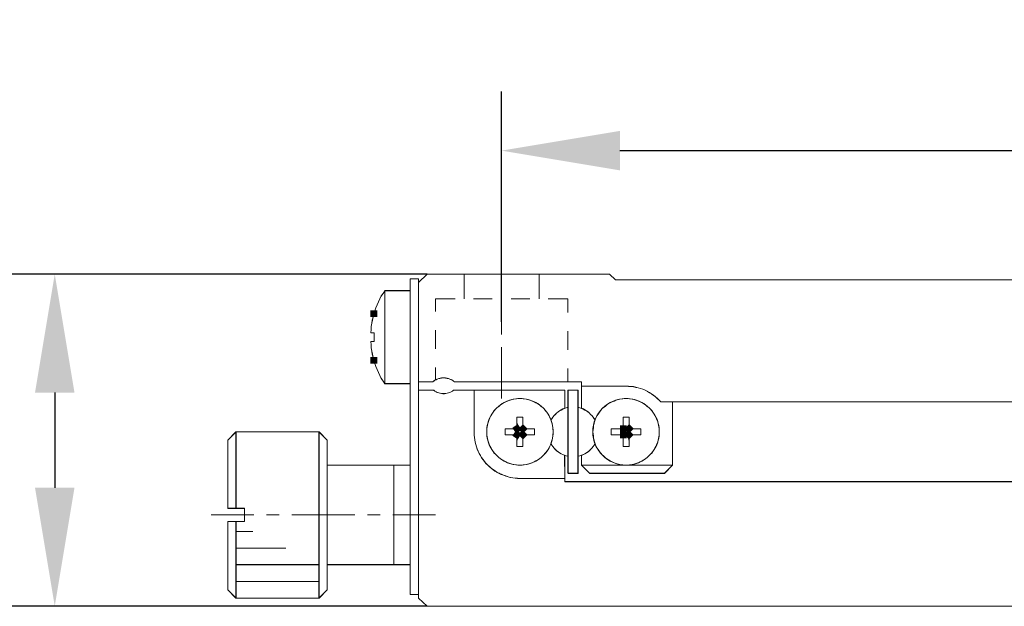
# Model space of a CAD drawing. Units: millimetres. Extents: x -67713 to 12318, y -7560 to 40105.
# Drawn here: x 12120 to 12153, y -7505 to -7486 of the extents above; entities that cross this region are included whole.
import ezdxf

# ---------------------------------------------------------------- set-up
doc = ezdxf.new("R2010")
doc.units = ezdxf.units.MM
doc.header["$LTSCALE"] = 10
doc.header["$PDMODE"] = 34
doc.layers.add('6文字层', color=3, linetype='Continuous')
doc.styles.add('TH-GBD2M', font='calibri.ttf', dxfattribs={"width": 0.8, "height": 2.5})
doc.dimstyles.new('TH-GBD2M', dxfattribs={"dimtxt": 2.5, "dimasz": 4, "dimexe": 2, "dimexo": 0, "dimgap": 1.5, "dimtad": 1, "dimdec": 4, "dimlfac": 0.1, "dimzin": 9, "dimdsep": 46, "dimtxsty": 'TH-GBD2M', "dimcen": 0, "dimclrt": 3, "dimadec": 0, "dimazin": 3, "dimtfac": 1, "dimtdec": 4, "dimtofl": 0, "dimtmove": 0, "dimatfit": 3, "dimfxl": 1, "dimtolj": 1, "dimtzin": 0, "dimarcsym": 0})

# ---------------------------------------------------------------- blocks, each defined once
blk = doc.blocks.new('*D2210')
at = {"layer": '6文字层', "color": 0, "lineweight": -2, "transparency": 16777216}
for p, q in [((12136.479, -7495.708), (12136.479, -7487.928)), ((12186.937, -7495.708), (12186.937, -7487.928)), ((12140.479, -7489.928), (12182.937, -7489.928))]:
    blk.add_line(p, q, dxfattribs=at)
at = {"layer": '6文字层', "color": 0, "transparency": 16777216}
for points in [[(12140.479, -7489.262), (12140.479, -7490.595), (12136.479, -7489.928)], [(12182.937, -7489.262), (12182.937, -7490.595), (12186.937, -7489.928)]]:
    blk.add_solid(points, dxfattribs=at)
at = {"layer": 'Defpoints', "color": 0, "transparency": 16777216}
for p in [(12186.937, -7489.928), (12136.479, -7495.708), (12186.937, -7495.708)]:
    blk.add_point(p, dxfattribs=at)
at = {"layer": '6文字层', "color": 3, "transparency": 16777216, "insert": (12161.708, -7487.148), "char_height": 2.5, "attachment_point": 5, "style": 'TH-GBD2M'}
blk.add_mtext('\\A1;90', dxfattribs=at)
blk = doc.blocks.new('*D2211')
at = {"layer": '6文字层', "color": 0, "lineweight": -2, "transparency": 16777216}
for p, q in [((12133.965, -7494.095), (12119.386, -7494.095)), ((12121.386, -7498.095), (12121.386, -7501.31)), ((12133.965, -7505.31), (12119.386, -7505.31))]:
    blk.add_line(p, q, dxfattribs=at)
at = {"layer": '6文字层', "color": 0, "transparency": 16777216}
for points in [[(12120.72, -7498.095), (12122.053, -7498.095), (12121.386, -7494.095)], [(12120.72, -7501.31), (12122.053, -7501.31), (12121.386, -7505.31)]]:
    blk.add_solid(points, dxfattribs=at)
at = {"layer": 'Defpoints', "color": 0, "transparency": 16777216}
for p in [(12133.965, -7494.095), (12121.386, -7505.31), (12133.965, -7505.31)]:
    blk.add_point(p, dxfattribs=at)
at = {"layer": '6文字层', "color": 3, "transparency": 16777216, "insert": (12118.606, -7499.702), "char_height": 2.5, "attachment_point": 5, "rotation": 90, "style": 'TH-GBD2M'}
blk.add_mtext('\\A1;20', dxfattribs=at)

msp = doc.modelspace()

# ---------------------------------------------------------------- hatches: boundary and pattern name
h = msp.add_hatch(color=7)
h.dxf.hatch_style = 2
h.paths.add_polyline_path([(12132.16264, -7495.54727), (12132.05076, -7495.54727), (12132.05076, -7495.3235), (12132.16264, -7495.3235), (12132.28323, -7495.3235), (12132.28323, -7495.54727)])
h = msp.add_hatch(color=7)
h.dxf.hatch_style = 2
h.paths.add_polyline_path([(12132.17135, -7496.89548), (12132.28323, -7496.89548), (12132.28323, -7497.11925), (12132.17135, -7497.11925), (12132.05076, -7497.11925), (12132.05076, -7496.89548)])
h = msp.add_hatch(color=7)
h.dxf.hatch_style = 2
h.paths.add_polyline_path([(12137.09753, -7499.26219), (12137.16051, -7499.35466), (12136.97556, -7499.48062), (12136.91258, -7499.38815), (12136.84353, -7499.28676), (12137.02848, -7499.1608)])
h = msp.add_hatch(color=7)
h.dxf.hatch_style = 2
h.paths.add_polyline_path([(12137.27303, -7499.40467), (12137.19353, -7499.4834), (12137.03608, -7499.32438), (12137.11559, -7499.24566), (12137.20409, -7499.15803), (12137.36154, -7499.31704)])
h = msp.add_hatch(color=7)
h.dxf.hatch_style = 2
h.paths.add_polyline_path([(12140.70153, -7499.32517), (12140.70153, -7499.43705), (12140.47776, -7499.43705), (12140.47776, -7499.32517), (12140.47776, -7499.20437), (12140.70153, -7499.20437)])
h = msp.add_hatch(color=7)
h.dxf.hatch_style = 2
h.paths.add_polyline_path([(12140.85778, -7499.40454), (12140.7784, -7499.4834), (12140.6207, -7499.32464), (12140.70008, -7499.24579), (12140.78842, -7499.15803), (12140.94612, -7499.31678)])
h = msp.add_hatch(color=7)
h.dxf.hatch_style = 2
h.paths.add_polyline_path([(12136.91229, -7499.45187), (12136.97484, -7499.35911), (12137.16037, -7499.48422), (12137.09782, -7499.57698), (12137.02919, -7499.67874), (12136.84366, -7499.55363)])
h = msp.add_hatch(color=7)
h.dxf.hatch_style = 2
h.paths.add_polyline_path([(12137.1152, -7499.59354), (12137.03608, -7499.51443), (12137.19431, -7499.3562), (12137.27342, -7499.43531), (12137.36154, -7499.52342), (12137.20331, -7499.68165)])
h = msp.add_hatch(color=7)
h.dxf.hatch_style = 2
h.paths.add_polyline_path([(12140.47776, -7499.51443), (12140.47776, -7499.40254), (12140.70153, -7499.40254), (12140.70153, -7499.51443), (12140.70153, -7499.63531), (12140.47776, -7499.63531)])
h = msp.add_hatch(color=7)
h.dxf.hatch_style = 2
h.paths.add_polyline_path([(12140.69968, -7499.59341), (12140.6207, -7499.51416), (12140.77919, -7499.3562), (12140.85817, -7499.43544), (12140.94612, -7499.52369), (12140.78763, -7499.68165)])

# ---------------------------------------------------------------- linework, layer by layer
at = {"color": 7, "lineweight": 0}
for points in [[(12136.47893, -7493.20037), (12136.47893, -7488.12389)], [(12136.47893, -7495.28052), (12136.47893, -7493.53733)], [(12133.39584, -7494.26091), (12133.67525, -7494.26091)], [(12133.39584, -7504.91665), (12133.39584, -7494.26091)], [(12133.39675, -7494.26074), (12133.67508, -7494.26074)], [(12133.39675, -7504.91647), (12133.39675, -7503.90414), (12133.39675, -7500.5414), (12133.39675, -7497.79477), (12133.39675, -7494.65438), (12133.39675, -7494.26074)], [(12133.96503, -7494.09495), (12133.67508, -7494.37576)], [(12133.67508, -7505.03149), (12133.67508, -7504.91647), (12133.67508, -7498.01673), (12133.67508, -7497.73859), (12133.67508, -7494.37576), (12133.67508, -7494.26074)], [(12154.33845, -7498.41332), (12142.25903, -7498.41332), (12141.85624, -7498.41332), (12141.80012, -7498.34797), (12141.74084, -7498.28916), (12141.67596, -7498.23881), (12141.61061, -7498.18245), (12141.54549, -7498.14101), (12141.47769, -7498.09065), (12141.40365, -7498.05197), (12141.32961, -7498.01661), (12141.2555, -7497.98417), (12141.17562, -7497.9605), (12141.09266, -7497.93674), (12141.01854, -7497.91014), (12140.93598, -7497.89538), (12140.85303, -7497.88638), (12140.77291, -7497.87722), (12140.69027, -7497.87722), (12139.17763, -7497.87722), (12139.17763, -7497.73854), (12134.89181, -7497.73854), (12134.8529, -7497.70563), (12134.81778, -7497.68194), (12134.7791, -7497.65527), (12134.72874, -7497.64074), (12134.68738, -7497.62306), (12134.63726, -7497.60783), (12134.58982, -7497.59938), (12134.54838, -7497.59938), (12134.49802, -7497.59938), (12134.44775, -7497.59938), (12134.40031, -7497.60783), (12134.35863, -7497.62306), (12134.30851, -7497.64074), (12134.26715, -7497.65527), (12134.22579, -7497.68194), (12134.18703, -7497.70563), (12134.15191, -7497.73854), (12133.67517, -7497.73854), (12133.67517, -7494.37567), (12133.96508, -7494.09483), (12140.13057, -7494.09483), (12140.32876, -7494.28419), (12183.10009, -7494.28419)], [(12133.96299, -7494.09646), (12133.67525, -7494.37582)], [(12133.67525, -7505.03155), (12133.67525, -7494.26091)], [(12133.96299, -7494.09646), (12140.12961, -7494.09646)], [(12133.96503, -7494.09495), (12140.13053, -7494.09495)], [(12135.22108, -7494.09646), (12135.22108, -7494.93501)], [(12137.74515, -7494.93501), (12137.74515, -7494.09646)], [(12140.32695, -7494.2938), (12140.12961, -7494.09646)], [(12140.32875, -7494.28424), (12140.13053, -7494.09495)], [(12183.09776, -7494.2938), (12140.32695, -7494.2938)], [(12183.10007, -7494.28424), (12140.32875, -7494.28424)], [(12132.5324, -7494.65562), (12132.47491, -7494.74596), (12132.41737, -7494.83629), (12132.36794, -7494.93501), (12132.31872, -7495.03366), (12132.27758, -7495.13234), (12132.23637, -7495.231), (12132.19517, -7495.33797), (12132.16229, -7495.43665)], [(12132.53246, -7494.65438), (12132.47651, -7494.74587), (12132.4172, -7494.8349), (12132.36978, -7494.93557), (12132.31946, -7495.03316), (12132.27808, -7495.13089), (12132.23646, -7495.23159), (12132.19526, -7495.33791), (12132.16264, -7495.43538)], [(12132.5324, -7497.79628), (12132.5324, -7494.65562)], [(12133.39584, -7494.65562), (12132.5324, -7494.65562)], [(12132.53246, -7497.79477), (12132.53246, -7494.65438)], [(12133.39675, -7494.65438), (12132.53246, -7494.65438)], [(12134.24267, -7494.93501), (12134.24267, -7495.36257)], [(12134.90857, -7494.93501), (12134.24267, -7494.93501)], [(12136.16668, -7494.93501), (12135.53347, -7494.93501)], [(12137.43276, -7494.93501), (12136.79963, -7494.93501)], [(12138.72355, -7494.93501), (12138.05769, -7494.93501)], [(12138.72355, -7495.39545), (12138.72355, -7494.93501)], [(12132.17063, -7495.44497), (12132.13772, -7495.54366), (12132.11312, -7495.65036), (12132.09652, -7495.75724), (12132.08024, -7495.86421), (12132.07192, -7495.97119), (12132.06363, -7496.07792)], [(12132.17135, -7495.43538), (12132.13888, -7495.54238), (12132.11499, -7495.64885), (12132.09752, -7495.75807), (12132.07985, -7495.86498), (12132.07379, -7495.97154), (12132.06479, -7496.07775)], [(12136.47893, -7496.1354), (12136.47893, -7495.70808)], [(12132.06363, -7496.07792), (12132.17063, -7496.07792)], [(12132.06479, -7496.07775), (12132.17135, -7496.07775)], [(12132.17063, -7496.07792), (12132.17063, -7496.37394)], [(12132.17135, -7496.07775), (12132.17135, -7496.37377)], [(12134.24267, -7495.9875), (12134.24267, -7496.62045)], [(12138.72355, -7496.65333), (12138.72355, -7496.02038)], [(12132.06363, -7496.37394), (12132.07192, -7496.48083), (12132.08024, -7496.58756), (12132.09652, -7496.69453), (12132.11312, -7496.80151), (12132.13772, -7496.90839), (12132.17063, -7497.01512)], [(12132.17063, -7496.37394), (12132.06363, -7496.37394)], [(12132.06479, -7496.37377), (12132.07379, -7496.4805), (12132.07985, -7496.58721), (12132.09752, -7496.6935), (12132.11499, -7496.80026), (12132.13888, -7496.90673), (12132.17135, -7497.00737)], [(12132.17135, -7496.37377), (12132.06479, -7496.37377)], [(12136.47893, -7498.29784), (12136.47893, -7496.56296)], [(12132.16229, -7497.01512), (12132.19517, -7497.11381), (12132.23637, -7497.22078), (12132.27758, -7497.31946), (12132.31872, -7497.41812), (12132.36794, -7497.51677), (12132.41737, -7497.61548), (12132.47491, -7497.70582), (12132.5324, -7497.79628)], [(12132.16264, -7497.00737), (12132.19526, -7497.11372), (12132.23646, -7497.22069), (12132.27808, -7497.31819), (12132.31946, -7497.41886), (12132.36978, -7497.51671), (12132.4172, -7497.608), (12132.47651, -7497.70573), (12132.53246, -7497.79477)], [(12134.24267, -7497.25366), (12134.24267, -7497.67294)], [(12138.72355, -7497.73871), (12138.72355, -7497.28655)], [(12134.89184, -7497.73859), (12134.85289, -7497.70573), (12134.81779, -7497.68199), (12134.77907, -7497.65538), (12134.72872, -7497.64088), (12134.68728, -7497.62318), (12134.63723, -7497.608), (12134.58978, -7497.59944), (12134.54834, -7497.59944), (12134.498, -7497.59944), (12134.44765, -7497.59944), (12134.40026, -7497.608), (12134.35864, -7497.62318), (12134.30856, -7497.64088), (12134.26709, -7497.65538), (12134.22574, -7497.68199), (12134.18705, -7497.70573), (12134.15189, -7497.73859)], [(12134.89217, -7497.73871), (12134.85105, -7497.71414), (12134.81817, -7497.68122), (12134.77697, -7497.66471), (12134.72771, -7497.64005), (12134.68663, -7497.62377), (12134.63714, -7497.61548), (12134.58795, -7497.60714), (12134.54674, -7497.59894), (12134.49749, -7497.59894), (12134.44809, -7497.60714), (12134.39884, -7497.61548), (12134.35772, -7497.62377), (12134.30847, -7497.64005), (12134.26727, -7497.66471), (12134.22616, -7497.68122), (12134.18522, -7497.71414), (12134.1523, -7497.73871)], [(12132.5324, -7497.79628), (12133.39584, -7497.79628)], [(12132.53246, -7497.79477), (12133.39675, -7497.79477)], [(12134.15189, -7497.73859), (12133.67508, -7497.73859)], [(12134.1523, -7497.73871), (12133.67525, -7497.73871)], [(12134.89184, -7497.73859), (12139.17764, -7497.73859)], [(12134.89217, -7497.73871), (12139.17577, -7497.73871)], [(12139.17577, -7498.62672), (12139.17577, -7497.73871)], [(12139.17577, -7497.87856), (12140.68874, -7497.87856)], [(12139.17764, -7498.62355), (12139.17764, -7497.87732), (12139.17764, -7497.73859)], [(12139.17764, -7497.87732), (12140.69034, -7497.87732)], [(12141.85616, -7498.41313), (12141.79868, -7498.35544), (12141.7412, -7498.29784), (12141.67543, -7498.24035), (12141.60966, -7498.19093), (12141.54386, -7498.1417), (12141.47809, -7498.1005), (12141.404, -7498.05939), (12141.32992, -7498.01845), (12141.25592, -7497.98557), (12141.17378, -7497.96073), (12141.0915, -7497.93604), (12141.01762, -7497.91977), (12140.93524, -7497.90316), (12140.85322, -7497.88688), (12140.77079, -7497.88688), (12140.68874, -7497.87856)], [(12141.85622, -7498.41348), (12141.8001, -7498.3481), (12141.74079, -7498.28928), (12141.67593, -7498.23893), (12141.61058, -7498.18255), (12141.54546, -7498.14111), (12141.47768, -7498.09076), (12141.40362, -7498.05208), (12141.32962, -7498.01673), (12141.25554, -7497.98429), (12141.17562, -7497.96055), (12141.09265, -7497.9369), (12141.01856, -7497.9102), (12140.93598, -7497.89544), (12140.85304, -7497.88656), (12140.77286, -7497.87732), (12140.69034, -7497.87732)], [(12133.67508, -7498.01673), (12134.18705, -7498.01673)], [(12189.46377, -7505.30995), (12133.96508, -7505.30995), (12133.67517, -7505.0314), (12133.67517, -7504.9164), (12133.67517, -7498.01661), (12134.18703, -7498.01661), (12134.22579, -7498.04345), (12134.26715, -7498.06697), (12134.30851, -7498.09065), (12134.35863, -7498.10857), (12134.40031, -7498.11733), (12134.44775, -7498.12601), (12134.49802, -7498.13209), (12134.54838, -7498.13209), (12134.59582, -7498.12601), (12134.63726, -7498.11733), (12134.68738, -7498.10857), (12134.72874, -7498.09065), (12134.7791, -7498.06697), (12134.81778, -7498.04345), (12134.85921, -7498.01661), (12135.55768, -7498.01661), (12135.55768, -7499.44922), (12135.55768, -7499.53178), (12135.56644, -7499.61213), (12135.57536, -7499.68617), (12135.59304, -7499.76897), (12135.60804, -7499.85153), (12135.63179, -7499.92557), (12135.65839, -7499.99969), (12135.6906, -7500.07349), (12135.72328, -7500.14752), (12135.76464, -7500.22164), (12135.80631, -7500.28692), (12135.85375, -7500.35204), (12135.90403, -7500.41984), (12135.95439, -7500.48543), (12136.01059, -7500.54131), (12136.06963, -7500.59143), (12136.12598, -7500.64803), (12136.1911, -7500.69839), (12136.2589, -7500.73959), (12136.33294, -7500.78995), (12136.3983, -7500.82278), (12136.47233, -7500.85522), (12136.54645, -7500.88743), (12136.62025, -7500.91119), (12136.70305, -7500.93778), (12136.77709, -7500.96154), (12136.85697, -7500.9707), (12136.94, -7500.98522), (12137.0228, -7500.98522), (12137.0966, -7500.99438), (12138.61824, -7500.99438), (12138.61824, -7501.10094), (12154.33845, -7501.10094)], [(12133.67525, -7498.01845), (12134.18522, -7498.01845)], [(12134.18522, -7498.01845), (12134.22616, -7498.05133), (12134.26727, -7498.0759), (12134.30847, -7498.09227), (12134.35772, -7498.10882), (12134.39884, -7498.1171), (12134.44809, -7498.12515), (12134.49749, -7498.13338), (12134.54674, -7498.13338), (12134.59618, -7498.12515), (12134.63714, -7498.1171), (12134.68663, -7498.10882), (12134.72771, -7498.09227), (12134.77697, -7498.0759), (12134.81817, -7498.05133), (12134.85928, -7498.01845)], [(12134.18705, -7498.01673), (12134.22574, -7498.04361), (12134.26709, -7498.06711), (12134.30856, -7498.09076), (12134.35864, -7498.10873), (12134.40026, -7498.11749), (12134.44765, -7498.12616), (12134.498, -7498.13223), (12134.54834, -7498.13223), (12134.59582, -7498.12616), (12134.63723, -7498.11749), (12134.68728, -7498.10873), (12134.72872, -7498.09076), (12134.77907, -7498.06711), (12134.81779, -7498.04361), (12134.8591, -7498.01673)], [(12134.8591, -7498.01673), (12135.55771, -7498.01673), (12138.61824, -7498.01673)], [(12134.85928, -7498.01845), (12138.61664, -7498.01845)], [(12135.55771, -7499.44934), (12135.55771, -7498.01673)], [(12135.55803, -7499.44901), (12135.55803, -7498.01845)], [(12138.61664, -7498.01845), (12138.61664, -7498.62672)], [(12138.61824, -7498.01673), (12138.61824, -7498.62355)], [(12138.72355, -7498.01845), (12138.72355, -7500.82215)], [(12138.72355, -7498.01845), (12139.06075, -7498.01845)], [(12138.72456, -7498.01673), (12138.72456, -7498.59377), (12138.72456, -7500.24541), (12138.72456, -7500.82292)], [(12138.72456, -7498.01673), (12139.06217, -7498.01673)], [(12139.06075, -7498.01845), (12139.06075, -7500.82215)], [(12139.06217, -7498.01673), (12139.06217, -7498.59377), (12139.06217, -7500.24541), (12139.06217, -7500.82292)], [(12138.72355, -7498.60215), (12138.66607, -7498.61044), (12138.60862, -7498.63506), (12138.55087, -7498.65963), (12138.4933, -7498.68432), (12138.43585, -7498.7172), (12138.38642, -7498.75008), (12138.3372, -7498.7912), (12138.29597, -7498.83213), (12138.25503, -7498.87334), (12138.21391, -7498.92277), (12138.18103, -7498.98031), (12138.14815, -7499.02947)], [(12138.72456, -7498.59377), (12138.66569, -7498.60878), (12138.61824, -7498.62355), (12138.55289, -7498.65042), (12138.49407, -7498.68281), (12138.43769, -7498.70947), (12138.38737, -7498.75082), (12138.33702, -7498.79203), (12138.29564, -7498.83098), (12138.25683, -7498.87206), (12138.21551, -7498.92238), (12138.18287, -7498.97273), (12138.15066, -7499.02577)], [(12154.33845, -7501.10094), (12138.61824, -7501.10094), (12138.61824, -7500.99438), (12138.61824, -7500.21604), (12138.66568, -7500.2308), (12138.72456, -7500.24532), (12138.72456, -7500.82278), (12139.06215, -7500.82278), (12139.06215, -7500.24532), (12139.11835, -7500.2308), (12139.17763, -7500.21604), (12139.17763, -7500.54131), (12139.45594, -7500.82278), (12141.98064, -7500.82278), (12142.25903, -7500.54131), (12142.25903, -7498.41332), (12154.33845, -7498.41332)], [(12139.63625, -7499.02947), (12139.60336, -7498.98031), (12139.57051, -7498.92277), (12139.52951, -7498.87334), (12139.48828, -7498.83213), (12139.44714, -7498.7912), (12139.39795, -7498.75008), (12139.34845, -7498.7172), (12139.29097, -7498.68432), (12139.24157, -7498.65963), (12139.184, -7498.63506), (12139.11823, -7498.61044), (12139.06075, -7498.60215)], [(12139.63625, -7499.02915), (12139.60387, -7498.97273), (12139.57143, -7498.92238), (12139.53002, -7498.87206), (12139.4884, -7498.83098), (12139.44696, -7498.79203), (12139.39954, -7498.75082), (12139.34922, -7498.70947), (12139.29281, -7498.68281), (12139.24276, -7498.65042), (12139.18368, -7498.62639), (12139.11829, -7498.60878), (12139.06217, -7498.59377)], [(12141.85616, -7498.41313), (12181.56848, -7498.41313)], [(12141.85622, -7498.41348), (12142.25898, -7498.41348), (12154.33841, -7498.41348)], [(12142.25898, -7498.41348), (12142.25898, -7500.5414)], [(12142.25916, -7498.41313), (12142.25916, -7500.54244)], [(12136.99697, -7498.92277), (12137.20257, -7498.92277)], [(12136.99697, -7499.32549), (12136.99697, -7498.92277)], [(12136.99898, -7498.92238), (12137.20331, -7498.92238)], [(12136.99898, -7499.31626), (12136.99898, -7498.92238)], [(12137.20257, -7498.92277), (12137.20257, -7499.32549)], [(12137.20331, -7498.92238), (12137.20331, -7499.31626)], [(12140.58964, -7498.92238), (12140.7879, -7498.92238)], [(12140.58964, -7499.31626), (12140.58964, -7498.92238)], [(12140.59005, -7498.92277), (12140.78739, -7498.92277)], [(12140.59005, -7499.32549), (12140.59005, -7498.92277)], [(12140.78739, -7498.92277), (12140.78739, -7499.32549)], [(12140.7879, -7498.92238), (12140.7879, -7499.31626)], [(12127.50869, -7499.42415), (12127.22928, -7499.70386)], [(12127.50973, -7499.42273), (12127.23114, -7499.70368)], [(12127.50869, -7499.42415), (12127.50869, -7502.00594)], [(12130.31239, -7499.42415), (12127.50869, -7499.42415)], [(12127.50973, -7499.42273), (12127.50973, -7501.99757)], [(12130.31248, -7499.42273), (12127.50973, -7499.42273)], [(12130.31239, -7505.03155), (12130.31239, -7499.42415)], [(12130.59214, -7499.70386), (12130.31239, -7499.42415)], [(12130.31248, -7505.03149), (12130.31248, -7504.47239), (12130.31248, -7503.90414), (12130.31248, -7499.42273)], [(12130.59374, -7499.70368), (12130.31248, -7499.42273)], [(12135.55771, -7499.44934), (12135.55771, -7499.53189), (12135.56644, -7499.61228), (12135.57532, -7499.68628), (12135.59299, -7499.7691), (12135.60806, -7499.85162), (12135.63171, -7499.92574), (12135.65838, -7499.99971), (12135.69061, -7500.07359), (12135.72326, -7500.14767), (12135.76461, -7500.22176), (12135.80622, -7500.28702), (12135.8537, -7500.35214), (12135.90405, -7500.41993), (12135.9544, -7500.48558), (12136.01052, -7500.5414), (12136.0696, -7500.59157), (12136.12598, -7500.64814), (12136.19107, -7500.69849), (12136.25888, -7500.73966), (12136.33294, -7500.79004), (12136.39824, -7500.82292), (12136.47232, -7500.85539), (12136.54641, -7500.88757), (12136.62026, -7500.91124), (12136.70299, -7500.93794), (12136.77708, -7500.96159), (12136.85694, -7500.97083), (12136.93993, -7500.98533), (12137.02275, -7500.98533), (12137.09657, -7500.99451)], [(12135.55803, -7499.44901), (12135.55803, -7499.53115), (12135.56635, -7499.61343), (12135.57464, -7499.6956), (12135.59092, -7499.76969), (12135.60755, -7499.85171), (12135.63212, -7499.92583), (12135.65672, -7500.00814), (12135.68963, -7500.08196), (12135.72249, -7500.1477), (12135.76369, -7500.22182), (12135.80489, -7500.29591), (12135.85406, -7500.3617), (12135.90355, -7500.41919), (12135.95271, -7500.48496), (12136.01028, -7500.54244), (12136.068, -7500.59998), (12136.12548, -7500.64941), (12136.19125, -7500.69866), (12136.25705, -7500.74806), (12136.33114, -7500.78927), (12136.39691, -7500.82215), (12136.47073, -7500.86311), (12136.54475, -7500.88795), (12136.61884, -7500.92083), (12136.70098, -7500.9454), (12136.77498, -7500.96177), (12136.85738, -7500.97829), (12136.93943, -7500.9866), (12137.0216, -7500.99466), (12137.09566, -7500.99466)], [(12136.6023, -7499.31626), (12136.99898, -7499.31626)], [(12136.6023, -7499.52342), (12136.6023, -7499.31626)], [(12136.6023, -7499.32549), (12136.99697, -7499.32549)], [(12136.6023, -7499.52283), (12136.6023, -7499.32549)], [(12136.6023, -7499.52283), (12136.99697, -7499.52283)], [(12136.6023, -7499.52342), (12136.99898, -7499.52342)], [(12136.99697, -7499.91751), (12136.99697, -7499.52283)], [(12136.99898, -7499.91718), (12136.99898, -7499.52342)], [(12137.00505, -7499.32517), (12137.19431, -7499.32517)], [(12137.00505, -7499.51443), (12137.00505, -7499.32517)], [(12137.19431, -7499.51443), (12137.00505, -7499.51443)], [(12137.00523, -7499.32549), (12137.19431, -7499.32549)], [(12137.00523, -7499.51475), (12137.00523, -7499.32549)], [(12137.19431, -7499.51475), (12137.00523, -7499.51475)], [(12137.19431, -7499.32517), (12137.19431, -7499.51443)], [(12137.19431, -7499.32549), (12137.19431, -7499.51475)], [(12137.20257, -7499.32549), (12137.59722, -7499.32549)], [(12137.20257, -7499.52283), (12137.20257, -7499.91751)], [(12137.59722, -7499.52283), (12137.20257, -7499.52283)], [(12137.20331, -7499.31626), (12137.59707, -7499.31626)], [(12137.20331, -7499.52342), (12137.20331, -7499.91718)], [(12137.59707, -7499.52342), (12137.20331, -7499.52342)], [(12137.59707, -7499.31626), (12137.59707, -7499.52342)], [(12137.59722, -7499.32549), (12137.59722, -7499.52283)], [(12140.18691, -7499.31626), (12140.58964, -7499.31626)], [(12140.18691, -7499.52342), (12140.18691, -7499.31626)], [(12140.18691, -7499.52342), (12140.58964, -7499.52342)], [(12140.18706, -7499.32549), (12140.59005, -7499.32549)], [(12140.18706, -7499.52283), (12140.18706, -7499.32549)], [(12140.18706, -7499.52283), (12140.59005, -7499.52283)], [(12140.58964, -7499.32517), (12140.77893, -7499.32517)], [(12140.58964, -7499.51443), (12140.58964, -7499.32517)], [(12140.77893, -7499.51443), (12140.58964, -7499.51443)], [(12140.58964, -7499.91718), (12140.58964, -7499.52342)], [(12140.59005, -7499.32549), (12140.77911, -7499.32549)], [(12140.59005, -7499.51475), (12140.59005, -7499.32549)], [(12140.77911, -7499.51475), (12140.59005, -7499.51475)], [(12140.59005, -7499.91751), (12140.59005, -7499.52283)], [(12140.77893, -7499.32517), (12140.77893, -7499.51443)], [(12140.77911, -7499.32549), (12140.77911, -7499.51475)], [(12140.78739, -7499.32549), (12141.18207, -7499.32549)], [(12140.78739, -7499.52283), (12140.78739, -7499.91751)], [(12141.18207, -7499.52283), (12140.78739, -7499.52283)], [(12140.7879, -7499.31626), (12141.18166, -7499.31626)], [(12140.7879, -7499.52342), (12140.7879, -7499.91718)], [(12141.18166, -7499.52342), (12140.7879, -7499.52342)], [(12141.18166, -7499.31626), (12141.18166, -7499.52342)], [(12141.18207, -7499.32549), (12141.18207, -7499.52283)], [(12127.22928, -7502.00594), (12127.22928, -7499.70386)], [(12127.23114, -7501.99757), (12127.23114, -7499.70368)], [(12130.59214, -7499.70386), (12130.59214, -7504.75219)], [(12130.59374, -7499.70368), (12130.59374, -7500.5414), (12130.59374, -7503.90414), (12130.59374, -7504.75068)], [(12137.20257, -7499.91751), (12136.99697, -7499.91751)], [(12137.20331, -7499.91718), (12136.99898, -7499.91718)], [(12138.1477, -7499.81042), (12138.18287, -7499.86683), (12138.21551, -7499.91718), (12138.25683, -7499.96735), (12138.29564, -7500.01477), (12138.33702, -7500.05612), (12138.38737, -7500.09732), (12138.43769, -7500.13024), (12138.49407, -7500.16286), (12138.55289, -7500.18952), (12138.60927, -7500.21303), (12138.66569, -7500.23091), (12138.72456, -7500.24541)], [(12138.14815, -7499.81886), (12138.18103, -7499.86831), (12138.21391, -7499.91751), (12138.25503, -7499.96703), (12138.29597, -7500.01616), (12138.3372, -7500.05739), (12138.38642, -7500.09857), (12138.43585, -7500.13148), (12138.4933, -7500.16437), (12138.55087, -7500.18893), (12138.60862, -7500.21353), (12138.66607, -7500.23014), (12138.72355, -7500.24642)], [(12139.06075, -7500.24642), (12139.11823, -7500.23014), (12139.184, -7500.21353), (12139.24157, -7500.18893), (12139.29097, -7500.16437), (12139.34845, -7500.13148), (12139.39795, -7500.09857), (12139.44714, -7500.05739), (12139.48828, -7500.01616), (12139.52951, -7499.96703), (12139.57051, -7499.91751), (12139.60336, -7499.86831), (12139.63625, -7499.81886)], [(12139.06217, -7500.24541), (12139.11829, -7500.23091), (12139.17764, -7500.21613), (12139.24276, -7500.18952), (12139.29281, -7500.16286), (12139.34922, -7500.13024), (12139.39954, -7500.09732), (12139.44696, -7500.05612), (12139.4884, -7500.01477), (12139.53002, -7499.96735), (12139.57143, -7499.91718), (12139.60387, -7499.86683), (12139.63625, -7499.81042)], [(12140.7879, -7499.91718), (12140.58964, -7499.91718)], [(12140.78739, -7499.91751), (12140.59005, -7499.91751)], [(12138.61664, -7500.21353), (12138.61664, -7501.10986)], [(12138.61824, -7500.21303), (12138.61824, -7500.99451), (12138.61824, -7501.10106)], [(12139.17577, -7500.54244), (12139.17577, -7500.21353)], [(12139.17764, -7500.5414), (12139.17764, -7500.21613)], [(12133.39584, -7500.54244), (12130.59214, -7500.54244)], [(12133.39675, -7500.5414), (12132.83739, -7500.5414), (12130.59374, -7500.5414)], [(12132.83671, -7500.54244), (12132.83671, -7503.91359)], [(12132.83739, -7500.5414), (12132.83739, -7503.90414)], [(12139.45543, -7500.82215), (12139.17577, -7500.54244)], [(12139.17577, -7500.54244), (12142.25916, -7500.54244)], [(12139.45593, -7500.82292), (12139.17764, -7500.5414)], [(12139.17764, -7500.5414), (12140.61625, -7500.5414), (12140.75519, -7500.5414), (12142.25898, -7500.5414)], [(12142.25916, -7500.54244), (12141.9795, -7500.82215)], [(12142.25898, -7500.5414), (12141.98072, -7500.82292)], [(12139.06075, -7500.82215), (12138.72355, -7500.82215)], [(12139.06217, -7500.82292), (12138.72456, -7500.82292)], [(12141.9795, -7500.82215), (12139.45543, -7500.82215)], [(12141.98072, -7500.82292), (12139.45593, -7500.82292)], [(12138.61664, -7500.99466), (12137.09566, -7500.99466)], [(12138.61824, -7500.99451), (12137.09657, -7500.99451)], [(12184.80812, -7501.10986), (12138.61664, -7501.10986)], [(12184.80785, -7501.10106), (12169.08769, -7501.10106), (12167.23759, -7501.10106), (12156.18833, -7501.10106), (12154.33841, -7501.10106), (12138.61824, -7501.10106)], [(12128.109, -7502.22788), (12126.67015, -7502.22788)], [(12127.79646, -7502.00594), (12127.22928, -7502.00594)], [(12127.79672, -7501.99757), (12127.50973, -7501.99757), (12127.23114, -7501.99757)], [(12127.79646, -7502.45005), (12127.79646, -7502.00594)], [(12127.79672, -7502.45088), (12127.79672, -7501.99757)], [(12128.96415, -7502.22788), (12128.53656, -7502.22788)], [(12131.52111, -7502.22788), (12129.39147, -7502.22788)], [(12132.37626, -7502.22788), (12131.9487, -7502.22788)], [(12134.24267, -7502.22788), (12132.80382, -7502.22788)], [(12127.22928, -7504.75219), (12127.22928, -7502.45005)], [(12127.22928, -7502.45005), (12127.79646, -7502.45005)], [(12127.23114, -7504.75068), (12127.23114, -7502.45088)], [(12127.23114, -7502.45088), (12127.50973, -7502.45088), (12127.79672, -7502.45088)], [(12127.50869, -7502.45005), (12127.50869, -7505.03155)], [(12127.50973, -7502.45088), (12127.50973, -7502.78784), (12127.50973, -7503.34469), (12127.50973, -7503.90414), (12127.50973, -7504.47239), (12127.50973, -7505.03149)], [(12127.50869, -7502.78701), (12128.07611, -7502.78701)], [(12127.50973, -7502.78784), (12128.07798, -7502.78784)], [(12127.50869, -7503.34614), (12129.19413, -7503.34614)], [(12127.50973, -7503.34469), (12129.19384, -7503.34469)], [(12127.50869, -7503.91359), (12130.31239, -7503.91359)], [(12127.50973, -7503.90414), (12130.31248, -7503.90414)], [(12130.59214, -7503.91359), (12133.39584, -7503.91359)], [(12130.59374, -7503.90414), (12132.83739, -7503.90414), (12133.39675, -7503.90414)], [(12127.50869, -7504.47245), (12130.31239, -7504.47245)], [(12127.50973, -7504.47239), (12130.31248, -7504.47239)], [(12127.22928, -7504.75219), (12127.50869, -7505.03155)], [(12127.23114, -7504.75068), (12127.50973, -7505.03149)], [(12130.31239, -7505.03155), (12130.59214, -7504.75219)], [(12130.31248, -7505.03149), (12130.59374, -7504.75068)], [(12133.67525, -7504.91665), (12133.39584, -7504.91665)], [(12133.67508, -7504.91647), (12133.39675, -7504.91647)], [(12127.50869, -7505.03155), (12130.31239, -7505.03155)], [(12127.50973, -7505.03149), (12130.31248, -7505.03149)], [(12133.67508, -7505.03149), (12133.96503, -7505.31011)], [(12133.67525, -7505.03155), (12133.96299, -7505.31135)], [(12133.62609, -7505.31135), (12123.02781, -7505.31135)], [(12189.46169, -7505.31135), (12133.96299, -7505.31135)], [(12189.46367, -7505.31011), (12133.96503, -7505.31011)]]:
    msp.add_lwpolyline(points, dxfattribs=at)
for points in [[(12133.67517, -7498.01661), (12133.67517, -7504.9164), (12133.39677, -7504.9164), (12133.39677, -7503.90395), (12133.39677, -7500.54131), (12133.39677, -7497.79466), (12133.39677, -7494.65422), (12133.39677, -7494.26067), (12133.67517, -7494.26067), (12133.67517, -7494.37567), (12133.67517, -7497.73854)], [(12132.53248, -7494.65422), (12132.53248, -7497.79466), (12132.47651, -7497.70563), (12132.41724, -7497.60783), (12132.3698, -7497.51658), (12132.31944, -7497.41879), (12132.27808, -7497.31807), (12132.23648, -7497.22051), (12132.19528, -7497.11364), (12132.1626, -7497.00732), (12132.13893, -7496.9066), (12132.11501, -7496.80012), (12132.09749, -7496.69341), (12132.07988, -7496.58717), (12132.0738, -7496.48037), (12132.06489, -7496.37366), (12132.17137, -7496.37366), (12132.17137, -7496.07766), (12132.06489, -7496.07766), (12132.0738, -7495.97143), (12132.07988, -7495.86487), (12132.09749, -7495.75791), (12132.11501, -7495.64875), (12132.13893, -7495.54227), (12132.17137, -7495.43532), (12132.19528, -7495.33776), (12132.23648, -7495.23144), (12132.27808, -7495.1308), (12132.31944, -7495.03301), (12132.3698, -7494.93545), (12132.41724, -7494.83481), (12132.47651, -7494.7457)], [(12133.39677, -7494.65422), (12132.53248, -7494.65422), (12132.53248, -7497.79466), (12133.39677, -7497.79466)], [(12139.06215, -7498.59368), (12139.06215, -7498.01661), (12138.72456, -7498.01661), (12138.72456, -7498.59368), (12138.66568, -7498.60868), (12138.61824, -7498.62344), (12138.61824, -7498.01661), (12135.55768, -7498.01661), (12134.85921, -7498.01661), (12134.81778, -7498.04345), (12134.7791, -7498.06697), (12134.72874, -7498.09065), (12134.68738, -7498.10857), (12134.63726, -7498.11733), (12134.59582, -7498.12601), (12134.54838, -7498.13209), (12134.49802, -7498.13209), (12134.44775, -7498.12601), (12134.40031, -7498.11733), (12134.35863, -7498.10857), (12134.30851, -7498.09065), (12134.26715, -7498.06697), (12134.22579, -7498.04345), (12134.18703, -7498.01661), (12133.67517, -7498.01661), (12133.67517, -7497.73854), (12134.15191, -7497.73854), (12134.18703, -7497.70563), (12134.22579, -7497.68194), (12134.26715, -7497.65527), (12134.30851, -7497.64074), (12134.35863, -7497.62306), (12134.40031, -7497.60783), (12134.44775, -7497.59938), (12134.49802, -7497.59938), (12134.54838, -7497.59938), (12134.58982, -7497.59938), (12134.63726, -7497.60783), (12134.68738, -7497.62306), (12134.72874, -7497.64074), (12134.7791, -7497.65527), (12134.81778, -7497.68194), (12134.8529, -7497.70563), (12134.89181, -7497.73854), (12139.17763, -7497.73854), (12139.17763, -7497.87722), (12139.17763, -7498.62344), (12139.11835, -7498.60868)], [(12139.17763, -7497.87722), (12140.69027, -7497.87722), (12140.77291, -7497.87722), (12140.85303, -7497.88638), (12140.93598, -7497.89538), (12141.01854, -7497.91014), (12141.09266, -7497.93674), (12141.17562, -7497.9605), (12141.2555, -7497.98417), (12141.32961, -7498.01661), (12141.40365, -7498.05197), (12141.47769, -7498.09065), (12141.54549, -7498.14101), (12141.61061, -7498.18245), (12141.67596, -7498.23881), (12141.74084, -7498.28916), (12141.80012, -7498.34797), (12141.85624, -7498.41332), (12142.25903, -7498.41332), (12142.25903, -7500.54131), (12140.75523, -7500.54131), (12140.82927, -7500.53263), (12140.89438, -7500.52679), (12140.96826, -7500.50887), (12141.03354, -7500.48543), (12141.10158, -7500.46727), (12141.16646, -7500.43507), (12141.23205, -7500.40239), (12141.29086, -7500.36948), (12141.34729, -7500.32836), (12141.40365, -7500.28692), (12141.45401, -7500.23656), (12141.50413, -7500.18936), (12141.55157, -7500.13908), (12141.59293, -7500.08264), (12141.63429, -7500.02313), (12141.66696, -7499.95848), (12141.69964, -7499.90189), (12141.73477, -7499.83409), (12141.75852, -7499.76897), (12141.77368, -7499.70361), (12141.7912, -7499.62958), (12141.80012, -7499.56469), (12141.8088, -7499.49066), (12141.8088, -7499.42262), (12141.8088, -7499.34858), (12141.80012, -7499.28323), (12141.7912, -7499.20943), (12141.77368, -7499.14454), (12141.75852, -7499.07043), (12141.73477, -7499.00531), (12141.69964, -7498.94603), (12141.66696, -7498.88091), (12141.63429, -7498.82479), (12141.59293, -7498.75675), (12141.55157, -7498.70932), (12141.50413, -7498.65028), (12141.45401, -7498.60284), (12141.40365, -7498.56124), (12141.34729, -7498.51112), (12141.29086, -7498.46929), (12141.23205, -7498.437), (12141.16646, -7498.40456), (12141.10158, -7498.38065), (12141.03354, -7498.35428), (12140.96826, -7498.33053), (12140.89438, -7498.32137), (12140.82927, -7498.30684), (12140.75523, -7498.29761), (12140.69027, -7498.29761), (12140.61631, -7498.29761), (12140.55095, -7498.30684), (12140.47692, -7498.32137), (12140.40888, -7498.33053), (12140.344, -7498.35428), (12140.27864, -7498.38065), (12140.21352, -7498.40456), (12140.14556, -7498.437), (12140.08913, -7498.46929), (12140.03301, -7498.51112), (12139.97397, -7498.56124), (12139.91753, -7498.60284), (12139.86717, -7498.65028), (12139.82605, -7498.70932), (12139.78445, -7498.75675), (12139.74301, -7498.82479), (12139.70165, -7498.88091), (12139.66898, -7498.94603), (12139.64522, -7499.00531), (12139.6363, -7499.02907), (12139.60386, -7498.97271), (12139.57142, -7498.92235), (12139.53006, -7498.87199), (12139.48838, -7498.83079), (12139.44702, -7498.79188), (12139.39958, -7498.75076), (12139.34922, -7498.70932), (12139.29287, -7498.68272), (12139.24275, -7498.65028), (12139.18371, -7498.62636)], [(12136.82429, -7500.50887), (12136.88988, -7500.52679), (12136.95768, -7500.53263), (12137.03172, -7500.54131), (12137.0966, -7500.54131), (12137.17064, -7500.54131), (12137.24476, -7500.53263), (12137.31003, -7500.52679), (12137.37515, -7500.50887), (12137.44903, -7500.48543), (12137.51699, -7500.46727), (12137.58235, -7500.43507), (12137.63831, -7500.40239), (12137.70358, -7500.36948), (12137.7627, -7500.32836), (12137.81306, -7500.28692), (12137.86942, -7500.23656), (12137.91978, -7500.18936), (12137.96698, -7500.13908), (12138.00834, -7500.08264), (12138.04994, -7500.02313), (12138.08238, -7499.95848), (12138.11505, -7499.90189), (12138.14173, -7499.83409), (12138.18286, -7499.86677), (12138.21553, -7499.91712), (12138.25689, -7499.96725), (12138.29565, -7500.01468), (12138.33701, -7500.05604), (12138.38737, -7500.09724), (12138.43773, -7500.13008), (12138.49408, -7500.16276), (12138.55296, -7500.18936), (12138.60932, -7500.21288), (12138.61824, -7500.99438), (12137.0966, -7500.99438), (12137.0228, -7500.98522), (12136.94, -7500.98522), (12136.85697, -7500.9707), (12136.77709, -7500.96154), (12136.70305, -7500.93778), (12136.62025, -7500.91119), (12136.54645, -7500.88743), (12136.47233, -7500.85522), (12136.3983, -7500.82278), (12136.33294, -7500.78995), (12136.2589, -7500.73959), (12136.1911, -7500.69839), (12136.12598, -7500.64803), (12136.06963, -7500.59143), (12136.01059, -7500.54131), (12135.95439, -7500.48543), (12135.90403, -7500.41984), (12135.85375, -7500.35204), (12135.80631, -7500.28692), (12135.76464, -7500.22164), (12135.72328, -7500.14752), (12135.6906, -7500.07349), (12135.65839, -7499.99969), (12135.63179, -7499.92557), (12135.60804, -7499.85153), (12135.59304, -7499.76897), (12135.57536, -7499.68617), (12135.56644, -7499.61213), (12135.55768, -7499.53178), (12135.55768, -7499.44922), (12135.55768, -7498.01661), (12138.61824, -7498.01661), (12138.61824, -7498.62344), (12138.55296, -7498.65028), (12138.49408, -7498.68272), (12138.43773, -7498.70932), (12138.38737, -7498.75076), (12138.33701, -7498.79188), (12138.29565, -7498.83079), (12138.25689, -7498.87199), (12138.21553, -7498.92235), (12138.18286, -7498.97271), (12138.15065, -7499.02567), (12138.11505, -7498.94603), (12138.08238, -7498.88091), (12138.04994, -7498.82479), (12138.00834, -7498.75675), (12137.96698, -7498.70932), (12137.91978, -7498.65028), (12137.86942, -7498.60284), (12137.81306, -7498.56124), (12137.7627, -7498.51112), (12137.70358, -7498.46929), (12137.63831, -7498.437), (12137.58235, -7498.40456), (12137.51699, -7498.38065), (12137.44903, -7498.35428), (12137.37515, -7498.33053), (12137.31003, -7498.32137), (12137.24476, -7498.30684), (12137.17064, -7498.29761), (12137.0966, -7498.29761), (12137.03172, -7498.29761), (12136.95768, -7498.30684), (12136.88988, -7498.32137), (12136.82429, -7498.33053), (12136.75049, -7498.35428), (12136.68537, -7498.38065), (12136.62025, -7498.40456), (12136.56097, -7498.437), (12136.49609, -7498.46929), (12136.43966, -7498.51112), (12136.38938, -7498.56124), (12136.33294, -7498.60284), (12136.28266, -7498.65028), (12136.23254, -7498.70932), (12136.1911, -7498.75675), (12136.14974, -7498.82479), (12136.11707, -7498.88091), (12136.08439, -7498.94603), (12136.06071, -7499.00531), (12136.03695, -7499.07043), (12136.01059, -7499.14454), (12135.99583, -7499.20943), (12135.98659, -7499.28323), (12135.97815, -7499.34858), (12135.97815, -7499.42262), (12135.97815, -7499.49066), (12135.98659, -7499.56469), (12135.99583, -7499.62958), (12136.01059, -7499.70361), (12136.03695, -7499.76897), (12136.06071, -7499.83409), (12136.08439, -7499.90189), (12136.11707, -7499.95848), (12136.14974, -7500.02313), (12136.1911, -7500.08264), (12136.23254, -7500.13908), (12136.28266, -7500.18936), (12136.33294, -7500.23656), (12136.38938, -7500.28692), (12136.43966, -7500.32836), (12136.49609, -7500.36948), (12136.56097, -7500.40239), (12136.62025, -7500.43507), (12136.68537, -7500.46727), (12136.75049, -7500.48543)], [(12139.06215, -7498.01661), (12139.06215, -7498.59368), (12139.06215, -7500.24532), (12139.06215, -7500.82278), (12138.72456, -7500.82278), (12138.72456, -7500.24532), (12138.72456, -7498.59368), (12138.72456, -7498.01661)], [(12138.38737, -7498.75076), (12138.43773, -7498.70932), (12138.49408, -7498.68272), (12138.55296, -7498.65028), (12138.60932, -7498.62636), (12138.66568, -7498.60868), (12138.72456, -7498.59368), (12138.72456, -7500.24532), (12138.66568, -7500.2308), (12138.61824, -7500.21604), (12138.55296, -7500.18936), (12138.49408, -7500.16276), (12138.43773, -7500.13008), (12138.38737, -7500.09724), (12138.33701, -7500.05604), (12138.29565, -7500.01468), (12138.25689, -7499.96725), (12138.21553, -7499.91712), (12138.18286, -7499.86677), (12138.15065, -7499.81309), (12138.16541, -7499.76897), (12138.18893, -7499.70361), (12138.19809, -7499.62958), (12138.21553, -7499.56469), (12138.22177, -7499.49066), (12138.22177, -7499.42262), (12138.22177, -7499.34858), (12138.21553, -7499.28323), (12138.19809, -7499.20943), (12138.18893, -7499.14454), (12138.16541, -7499.07043), (12138.15065, -7499.02567), (12138.18286, -7498.97271), (12138.21553, -7498.92235), (12138.25689, -7498.87199), (12138.29565, -7498.83079), (12138.33701, -7498.79188)], [(12139.60386, -7498.97271), (12139.6363, -7499.02907), (12139.62154, -7499.07043), (12139.60386, -7499.14454), (12139.58886, -7499.20943), (12139.58034, -7499.28323), (12139.57142, -7499.34858), (12139.56226, -7499.42262), (12139.57142, -7499.49066), (12139.58034, -7499.56469), (12139.58886, -7499.62958), (12139.60386, -7499.70361), (12139.62154, -7499.76897), (12139.6363, -7499.81033), (12139.60386, -7499.86677), (12139.57142, -7499.91712), (12139.53006, -7499.96725), (12139.48838, -7500.01468), (12139.44702, -7500.05604), (12139.39958, -7500.09724), (12139.34922, -7500.13008), (12139.29287, -7500.16276), (12139.24275, -7500.18936), (12139.18371, -7500.21288), (12139.11835, -7500.2308), (12139.06215, -7500.24532), (12139.06215, -7498.59368), (12139.11835, -7498.60868), (12139.17763, -7498.62344), (12139.24275, -7498.65028), (12139.29287, -7498.68272), (12139.34922, -7498.70932), (12139.39958, -7498.75076), (12139.44702, -7498.79188), (12139.48838, -7498.83079), (12139.53006, -7498.87199), (12139.57142, -7498.92235)], [(12137.20332, -7498.92235), (12136.99904, -7498.92235), (12136.99904, -7499.31614), (12136.60233, -7499.31614), (12136.60233, -7499.52334), (12136.99904, -7499.52334), (12136.99904, -7499.91712), (12137.20332, -7499.91712), (12137.20332, -7499.52334), (12137.59711, -7499.52334), (12137.59711, -7499.31614), (12137.20332, -7499.31614)], [(12136.99904, -7498.92235), (12137.20332, -7498.92235), (12137.20332, -7499.31614), (12137.00512, -7499.32506)], [(12140.18692, -7499.52334), (12140.58963, -7499.52334), (12140.58963, -7499.91712), (12140.78791, -7499.91712), (12140.78791, -7499.52334), (12141.18169, -7499.52334), (12141.18169, -7499.31614), (12140.78791, -7499.31614), (12140.78791, -7498.92235), (12140.58963, -7498.92235), (12140.58963, -7499.31614), (12140.18692, -7499.31614)], [(12140.78791, -7499.31614), (12140.58963, -7499.32506), (12140.58963, -7498.92235), (12140.78791, -7498.92235)], [(12127.50968, -7499.42262), (12127.50968, -7501.99744), (12127.23113, -7501.99744), (12127.23113, -7499.70361)], [(12127.79675, -7502.45074), (12127.79675, -7501.99744), (12127.50968, -7501.99744), (12127.50968, -7499.42262), (12130.31253, -7499.42262), (12130.31253, -7503.90395), (12127.50968, -7503.90395), (12127.50968, -7503.34464), (12127.50968, -7502.7877), (12127.50968, -7502.45074)], [(12130.59376, -7503.90395), (12130.59376, -7504.75056), (12130.31253, -7505.0314), (12130.31253, -7504.47225), (12130.31253, -7503.90395), (12130.31253, -7499.42262), (12130.59376, -7499.70361), (12130.59376, -7500.54131)], [(12137.00512, -7499.32506), (12137.00512, -7499.51434), (12136.60233, -7499.52334), (12136.60233, -7499.31614)], [(12137.00512, -7499.51434), (12137.1944, -7499.51434), (12137.20332, -7499.91712), (12136.99904, -7499.91712)], [(12137.00512, -7499.51434), (12137.19432, -7499.51434), (12137.19432, -7499.32506), (12137.00512, -7499.32506)], [(12137.20332, -7499.31614), (12137.59711, -7499.31614), (12137.59711, -7499.52334), (12137.20332, -7499.52334)], [(12140.18692, -7499.52334), (12140.18692, -7499.31614), (12140.58963, -7499.31614), (12140.58963, -7499.51434)], [(12140.58963, -7499.51434), (12140.77899, -7499.51434), (12140.77899, -7499.32506), (12140.58963, -7499.32506)], [(12140.77899, -7499.51434), (12140.78791, -7499.91712), (12140.58963, -7499.91712), (12140.58963, -7499.52334)], [(12140.77899, -7499.32506), (12141.18169, -7499.31614), (12141.18169, -7499.52334), (12140.78791, -7499.52334)], [(12140.61631, -7500.54131), (12139.17763, -7500.54131), (12139.17763, -7500.21604), (12139.24275, -7500.18936), (12139.29287, -7500.16276), (12139.34922, -7500.13008), (12139.39958, -7500.09724), (12139.44702, -7500.05604), (12139.48838, -7500.01468), (12139.53006, -7499.96725), (12139.57142, -7499.91712), (12139.60386, -7499.86677), (12139.6363, -7499.81033), (12139.64522, -7499.83409), (12139.66898, -7499.90189), (12139.70165, -7499.95848), (12139.74301, -7500.02313), (12139.78445, -7500.08264), (12139.82605, -7500.13908), (12139.86717, -7500.18936), (12139.91753, -7500.23656), (12139.97397, -7500.28692), (12140.03301, -7500.32836), (12140.08913, -7500.36948), (12140.14556, -7500.40239), (12140.21352, -7500.43507), (12140.27864, -7500.46727), (12140.344, -7500.48543), (12140.40888, -7500.50887), (12140.47692, -7500.52679), (12140.55095, -7500.53263)], [(12132.83747, -7500.54131), (12130.59376, -7500.54131), (12130.59376, -7503.90395), (12132.83747, -7503.90395)], [(12133.39677, -7500.54131), (12132.83747, -7500.54131), (12132.83747, -7503.90395), (12133.39677, -7503.90395)], [(12139.17763, -7500.54131), (12140.61631, -7500.54131), (12140.75523, -7500.54131), (12142.25903, -7500.54131), (12141.98064, -7500.82278), (12139.45594, -7500.82278)], [(12127.50968, -7504.47225), (12127.50968, -7505.0314), (12127.23113, -7504.75056), (12127.23113, -7502.45074), (12127.50968, -7502.45074), (12127.50968, -7502.7877), (12127.50968, -7503.34464), (12127.50968, -7503.90395)], [(12130.31253, -7503.90395), (12130.31253, -7504.47225), (12127.50968, -7504.47225), (12127.50968, -7503.90395)], [(12130.31253, -7504.47225), (12127.50968, -7504.47225), (12127.50968, -7505.0314), (12130.31253, -7505.0314)]]:
    msp.add_lwpolyline(points, close=True, dxfattribs=at)
for centre, radius in [((12137.09977, -7499.42014), 1.12234), ((12137.09992, -7499.41958), 1.12185), ((12137.09996, -7499.41946), 1.12183), ((12140.6847, -7499.42014), 1.1223), ((12140.68553, -7499.41946), 1.12256), ((12140.68553, -7499.41958), 1.12255)]:
    msp.add_circle(centre, radius, dxfattribs=at)

# ---------------------------------------------------------------- dimensions: what is measured, and where the dimension line sits
at = {"layer": '6文字层'}
dim = msp.add_linear_dim(base=(12186.93737, -7489.92836), p1=(12136.47893, -7495.70808), p2=(12186.93737, -7495.70808), text='90', dimstyle='TH-GBD2M', dxfattribs=at)
dim.commit()
dim.dimension.update_dxf_attribs({"geometry": '*D2210', "text_midpoint": (12161.70815, -7487.14759)})
dim = msp.add_linear_dim(base=(12121.38643, -7505.30995), p1=(12133.96515, -7494.09483), p2=(12133.96515, -7505.30995), angle=90, text='20', dimstyle='TH-GBD2M', dxfattribs=at)
dim.commit()
dim.dimension.update_dxf_attribs({"geometry": '*D2211', "text_midpoint": (12118.60566, -7499.70239)})

doc.saveas('drawing.dxf')
